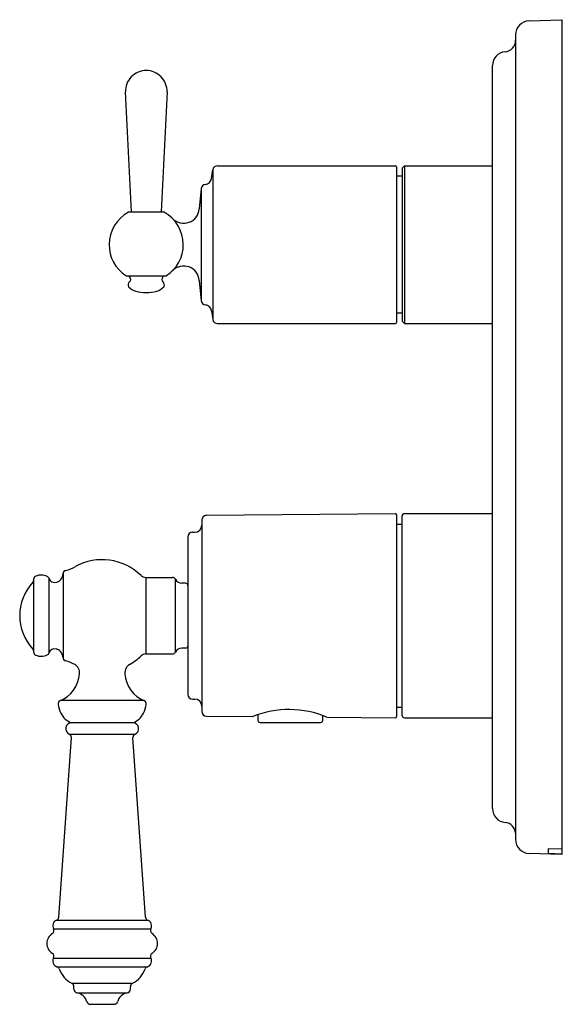
# Model space of a CAD drawing. Extents: x 3950.56 to 3955.18, y 62.69 to 71.05.
import ezdxf

# ---------------------------------------------------------------- set-up
doc = ezdxf.new("R2010")
doc.units = 0
doc.header["$LTSCALE"] = 0.64311
doc.layers.get('0').update_dxf_attribs({"color": 255, "linetype": 'CONTINUOUS'})
doc.layers.get('DEFPOINTS').update_dxf_attribs({"linetype": 'CONTINUOUS'})
doc.styles.get("Standard").update_dxf_attribs({"font": 'txt', "width": 0.8})

msp = doc.modelspace()

# ---------------------------------------------------------------- linework, layer by layer
for p, q in [((3954.8862, 71.0407), (3955.1659, 71.0505)), ((3955.1659, 71.0505), (3955.1659, 63.9639)), ((3954.7722, 70.9227), (3954.7722, 64.0917)), ((3954.5754, 64.3536), (3954.5754, 70.6608)), ((3951.5082, 69.4182), (3951.4573, 70.4373)), ((3951.8115, 70.4373), (3951.7606, 69.4182)), ((3952.2386, 69.8103), (3953.7525, 69.8103)), ((3953.7604, 69.8024), (3953.7604, 68.4796)), ((3953.8273, 69.8103), (3953.8076, 69.7906)), ((3953.8076, 69.7906), (3953.8076, 68.4914)), ((3953.8273, 69.8103), (3954.5754, 69.8103)), ((3953.8273, 69.8103), (3953.8273, 68.4717)), ((3952.1882, 69.7028), (3952.1997, 69.7773)), ((3952.1997, 69.7773), (3952.1997, 68.5047)), ((3953.8076, 69.7217), (3953.7604, 69.7217)), ((3952.1025, 69.6182), (3952.0852, 69.4449)), ((3952.1025, 69.6182), (3952.1025, 68.6638)), ((3951.4868, 69.4182), (3951.782, 69.4182)), ((3951.4655, 68.8767), (3951.8033, 68.8767)), ((3952.0852, 68.8371), (3952.1025, 68.6638)), ((3952.1882, 68.5793), (3952.1997, 68.5047)), ((3953.8076, 68.5603), (3953.7604, 68.5603)), ((3952.2386, 68.4717), (3953.7525, 68.4717)), ((3953.8076, 68.4914), (3953.8273, 68.4717)), ((3953.8273, 68.4717), (3954.5754, 68.4717)), ((3952.1069, 66.8041), (3952.1069, 65.1787)), ((3952.1459, 66.8435), (3953.7505, 66.8576)), ((3953.7604, 66.8476), (3953.7604, 65.1352)), ((3953.8078, 65.1421), (3953.8076, 66.8379)), ((3953.8273, 66.8576), (3954.5754, 66.8576)), ((3952.0278, 66.6994), (3952.0483, 66.6996)), ((3953.7604, 66.769), (3953.8076, 66.769)), ((3951.9887, 66.66), (3951.9887, 65.3228)), ((3950.6778, 66.2988), (3950.6778, 65.6841)), ((3950.8093, 65.677), (3950.8093, 66.3058)), ((3950.9285, 66.3495), (3950.9285, 65.6333)), ((3951.6318, 66.3164), (3951.6318, 65.6664)), ((3951.6318, 66.3164), (3951.8568, 66.3164)), ((3951.8835, 65.6829), (3951.8835, 66.3)), ((3951.9691, 66.267), (3951.9371, 66.267)), ((3951.9691, 65.7158), (3951.9371, 65.7158)), ((3951.6318, 65.6664), (3951.8568, 65.6664)), ((3952.0278, 65.2835), (3952.0483, 65.2833)), ((3951.6159, 65.2701), (3950.9048, 65.2701)), ((3953.7604, 65.2139), (3953.8078, 65.2139)), ((3952.1459, 65.1394), (3952.5397, 65.1359)), ((3952.5832, 65.1517), (3952.5832, 65.1043)), ((3953.1344, 65.1043), (3953.1344, 65.1442)), ((3953.1697, 65.1304), (3953.7505, 65.1254)), ((3953.8273, 65.1253), (3954.5754, 65.1253)), ((3951.5204, 65.0824), (3951.0004, 65.0824)), ((3952.6029, 65.0846), (3953.1147, 65.0846)), ((3950.892, 63.4321), (3950.9986, 64.9569)), ((3950.9805, 64.9865), (3951.5402, 64.9865)), ((3951.6288, 63.4321), (3951.5221, 64.9569)), ((3955.1659, 63.9639), (3954.8862, 63.9736)), ((3955.1659, 64.0086), (3955.0478, 64.0112)), ((3955.0478, 64.0112), (3955.0478, 63.9759)), ((3955.0478, 63.9759), (3955.1659, 63.9711)), ((3950.8727, 63.4061), (3951.6481, 63.4061)), ((3950.8471, 63.3344), (3951.6737, 63.3344)), ((3950.8471, 63.0844), (3951.6737, 63.0844)), ((3950.8764, 63.0113), (3951.6443, 63.0113)), ((3951.5171, 62.8687), (3951.0037, 62.8687)), ((3951.0204, 62.8199), (3951.0204, 62.8418)), ((3951.0453, 62.7903), (3951.4754, 62.7903)), ((3951.5004, 62.8199), (3951.5004, 62.8418)), ((3951.1588, 62.6924), (3951.3619, 62.6924))]:
    msp.add_line(p, q)
for centre, radius, start, end in [((3954.8903, 70.9227), 0.1181, 92, 180.00002), ((3954.6738, 70.8764), 0.0984, 275.21573, 0), ((3954.6935, 70.6608), 0.1181, 95.21606, 180.00001), ((3951.6344, 70.4418), 0.1772, 89.99991, 181.44557), ((3951.6344, 70.4418), 0.1772, 358.55446, 90), ((3952.2386, 69.771), 0.0394, 90, 170.69928), ((3953.7525, 69.8024), 0.00787, 0, 90), ((3952.1416, 69.6135), 0.0394, 96.85709, 173.03794), ((3952.1298, 69.7112), 0.0591, 276.85709, 351.79699), ((3951.6344, 69.141), 0.315, 118.72864, 179.99993), ((3951.4868, 69.4103), 0.00787, 89.9944, 118.72834), ((3951.782, 69.4103), 0.00787, 61.27166, 90), ((3951.6344, 69.141), 0.315, 359.99993, 61.27196), ((3951.9531, 69.4551), 0.1325, 224.58704, 355.57311), ((3951.6344, 69.141), 0.315, 180, 236.62923), ((3951.6344, 69.141), 0.315, 303.37113, 360), ((3951.9531, 68.8269), 0.1325, 4.42689, 135.41296), ((3951.4655, 68.8846), 0.00787, 236.64245, 270.0502), ((3951.5064, 68.881), 0.0197, 192.69809, 227.98463), ((3951.7624, 68.881), 0.0197, 312.01537, 347.30191), ((3951.8033, 68.8846), 0.00787, 269.9498, 303.37219), ((3951.5118, 68.7996), 0.0319, 124.92897, 210.44608), ((3951.4749, 68.8459), 0.0275, 312.68535, 47.99935), ((3951.794, 68.8459), 0.0275, 132.00065, 227.31465), ((3951.7571, 68.7996), 0.0319, 329.55392, 55.07103), ((3951.5782, 68.8684), 0.1266, 222.14171, 255.02433), ((3951.6411, 69.1267), 0.3924, 255.89783, 269.02629), ((3951.6283, 69.1223), 0.388, 270.89864, 284.17723), ((3951.6906, 68.8684), 0.1266, 284.97567, 317.85829), ((3952.1416, 68.6686), 0.0394, 186.96206, 263.14291), ((3952.1298, 68.5709), 0.0591, 8.20301, 83.14291), ((3952.2386, 68.5111), 0.0394, 189.30072, 270), ((3953.7525, 68.4796), 0.00787, 270, 360), ((3952.1462, 66.8041), 0.0394, 90.5, 180), ((3953.7504, 66.8476), 0.01, 0.41198, 89.46361), ((3953.8274, 66.8379), 0.0197, 90.08477, 179.96489), ((3952.0281, 66.66), 0.0394, 90.5, 180), ((3952.0478, 66.7586), 0.0591, 270.5, 0), ((3951.2604, 65.9914), 0.475, 46.02362, 118.61056), ((3950.9535, 66.3502), 0.025, 93.96785, 181.33966), ((3950.8766, 66.6739), 0.3081, 284.11746, 300.48013), ((3950.6581, 66.2887), 0.0197, 316.66829, 0), ((3950.7078, 66.2988), 0.03, 113.99143, 180), ((3950.7428, 66.2201), 0.1161, 64.05335, 113.99143), ((3950.7805, 66.2975), 0.03, 16.02518, 64.05335), ((3950.8502, 66.3185), 0.0428, 197.15122, 247.76748), ((3950.8584, 66.3384), 0.0643, 247.76748, 322.66379), ((3950.835, 66.3563), 0.0938, 322.66379, 355.94563), ((3951.6318, 66.3764), 0.06, 226.02362, 270), ((3951.8568, 66.2864), 0.03, 26.80825, 90), ((3951.9371, 66.327), 0.06, 206.80825, 270), ((3950.9732, 65.9914), 0.4135, 136.66589, 223.33375), ((3951.9691, 66.2473), 0.0197, 0.74628, 89.99656), ((3950.6581, 65.6941), 0.0197, 0, 43.3392), ((3950.8579, 65.6574), 0.0524, 77.2085, 158.02016), ((3950.8552, 65.6398), 0.0702, 42.25953, 78.25052), ((3951.9371, 65.6558), 0.06, 90, 153.19175), ((3951.9691, 65.7355), 0.0197, 270.0127, 358.56503), ((3950.7078, 65.6841), 0.03, 180, 246.00857), ((3950.7428, 65.7628), 0.1161, 246.00857, 295.94664), ((3950.7805, 65.6853), 0.03, 295.94664, 343.9748), ((3950.8252, 65.6232), 0.1038, 5.52878, 37.90107), ((3950.9536, 65.6327), 0.0251, 178.74239, 265.8592), ((3951.2604, 65.9914), 0.475, 299.43727, 313.97638), ((3951.6318, 65.6064), 0.06, 90, 133.97638), ((3951.8568, 65.6964), 0.03, 270, 333.19175), ((3950.8682, 65.2899), 0.3286, 60.98454, 75.2576), ((3950.9876, 65.5079), 0.08, 353.01973, 60.04349), ((3951.5331, 65.5081), 0.08, 119.43426, 187.08828), ((3950.8015, 65.5153), 0.2661, 291.67814, 356.30451), ((3951.7193, 65.5153), 0.2661, 183.69326, 248.32186), ((3952.0281, 65.3228), 0.0394, 180, 269.5), ((3952.0478, 65.2242), 0.0591, 360, 89.5), ((3950.912, 65.2453), 0.0259, 118.24385, 195.11728), ((3951.1323, 65.2738), 0.2478, 188.19338, 206.23263), ((3951.3885, 65.2738), 0.2478, 333.76737, 351.80662), ((3951.6087, 65.2453), 0.0259, 344.88272, 61.75615), ((3952.8479, 64.3552), 0.8393, 67.45897, 111.54103), ((3951.0525, 65.2308), 0.1573, 205.00253, 250.62189), ((3951.4682, 65.2308), 0.1573, 289.37811, 334.99747), ((3952.1462, 65.1787), 0.0394, 180, 269.5), ((3953.7506, 65.1352), 0.00983, 269.413, 0.087), ((3953.8273, 65.145), 0.0197, 188.29358, 270), ((3951.0004, 65.0324), 0.05, 90, 246.64477), ((3951.5204, 65.0324), 0.05, 293.35523, 90), ((3952.6029, 65.1043), 0.0197, 180.00035, 269.99965), ((3953.1147, 65.1043), 0.0197, 270.11238, 359.88762), ((3950.9686, 64.959), 0.03, 356, 66.64831), ((3951.5521, 64.959), 0.03, 113.35169, 184), ((3954.6935, 64.3536), 0.1181, 180, 264.78409), ((3954.6733, 64.1371), 0.0993, 5.40605, 84.56775), ((3954.8903, 64.0917), 0.1181, 179.99999, 268), ((3950.8904, 63.3594), 0.05, 110.74609, 210), ((3950.862, 63.4342), 0.03, 290.74609, 356), ((3951.6587, 63.4342), 0.03, 184, 249.25391), ((3951.6304, 63.3594), 0.05, 330, 69.25391), ((3950.8904, 63.2094), 0.1, 122.20423, 237.79577), ((3950.8211, 63.3194), 0.03, 302.20423, 30), ((3951.6996, 63.3194), 0.03, 150, 237.79577), ((3951.6304, 63.2094), 0.1, 302.20423, 57.79577), ((3950.8211, 63.0994), 0.03, 330, 57.79577), ((3951.6996, 63.0994), 0.03, 122.20423, 210), ((3950.8904, 63.0594), 0.05, 150, 253.79941), ((3951.6304, 63.0594), 0.05, 286.20059, 30), ((3950.868, 62.9825), 0.03, 22.03586, 73.79941), ((3951.1101, 63.0694), 0.2272, 199.43742, 242.32792), ((3951.4106, 63.0694), 0.2272, 297.67208, 340.56258), ((3951.6527, 62.9825), 0.03, 106.20059, 157.96414), ((3950.9904, 62.8418), 0.03, 0, 61.65365), ((3951.5304, 62.8418), 0.03, 118.34635, 180), ((3951.0504, 62.8199), 0.03, 180, 260.29881), ((3951.0301, 62.6882), 0.1032, 14.12996, 81.50101), ((3951.4907, 62.6882), 0.1032, 98.49899, 165.87004), ((3951.4704, 62.8199), 0.03, 279.70119, 0), ((3951.1588, 62.7224), 0.03, 197.46462, 270), ((3951.362, 62.7224), 0.03, 270, 342.53538)]:
    msp.add_arc(centre, radius, start, end)

# ---------------------------------------------------------------- texts
at = {"layer": 'DEFPOINTS'}
for tag, p, s in [('TRADENAME', (3955.1672, 67.5058), 'MODULO'), ('MODELNUMBER', (3955.1672, 67.5075), 'K-72819T-4'), ('PRODUCT', (3955.1672, 67.5041), 'VALVE TRIM')]:
    msp.add_attdef(tag, p, s, height=0.001, dxfattribs=at)

doc.saveas('drawing.dxf')
